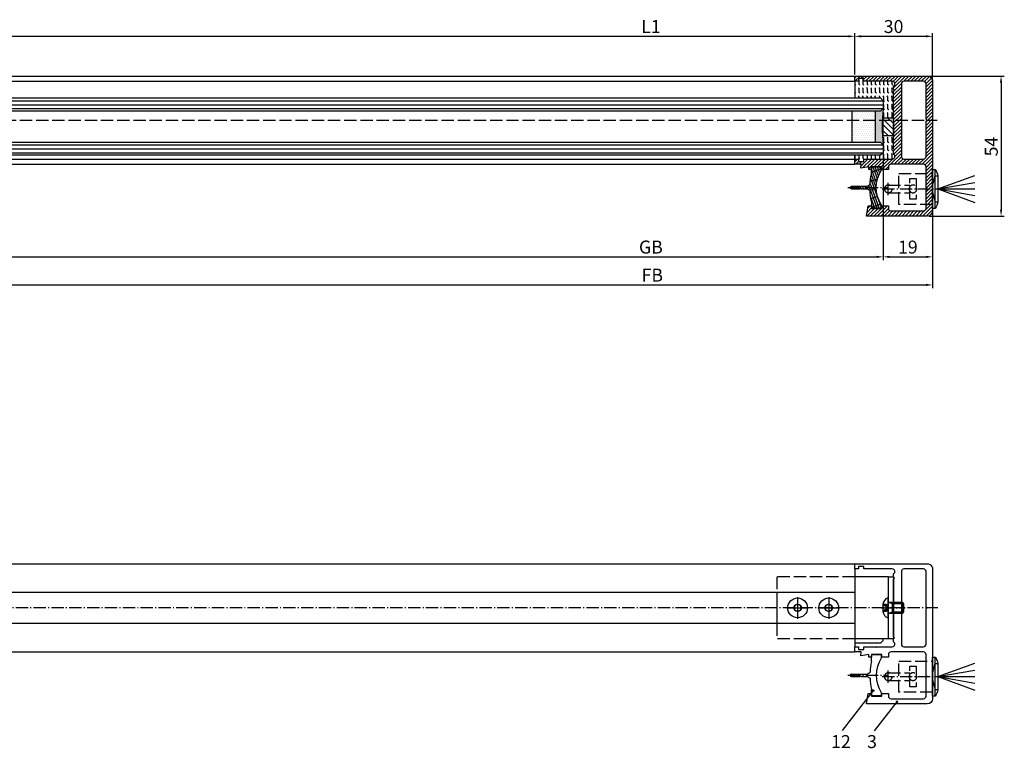
# Model space of a CAD drawing. Units: millimetres. Extents: x 214 to 2252, y -205 to 4243.
# Drawn here: x 1250 to 1629, y -205 to 76 of the extents above; entities that cross this region are included whole.
import ezdxf

# ---------------------------------------------------------------- set-up
doc = ezdxf.new("R2010")
doc.units = ezdxf.units.MM
doc.linetypes.add('AM_DIN_F_W050', pattern=[6.25, 4.75, -1.5])
doc.linetypes.add('AM_DIN_G_W050x2', pattern=[6.875, 4.75, -0.875, 0.375, -0.875])
for name, color, linetype in [('centerline-Mittellinie', 4, 'AM_DIN_G_W050x2'), ('dimension-Bemassung', 5, 'Continuous'), ('hatching-Schraffur', 1, 'Continuous'), ('helpline-Hilslinie', 1, 'Continuous'), ('hiddenline-hinterliegendelinie', 6, 'AM_DIN_F_W050'), ('outline-Körperkante', 7, 'Continuous')]:
    doc.layers.add(name, color=color, linetype=linetype)
doc.dimstyles.new('ISO-5.0', dxfattribs={"dimtxt": 5, "dimasz": 2.5, "dimexe": 1.25, "dimexo": 0.625, "dimtad": 1, "dimdec": 3, "dimtxsty": 'Standard', "dimcen": 2.5, "dimclrd": 256, "dimclre": 256, "dimadec": 0, "dimazin": 0, "dimtfac": 1, "dimtdec": 3, "dimtmove": 0, "dimatfit": 3, "dimfxl": 0, "dimlwd": -1, "dimlwe": -1, "dimarcsym": 0})

# ---------------------------------------------------------------- blocks, each defined once
blk = doc.blocks.new('*D28')
at = {"layer": 'Defpoints', "color": 0}
for p in [(920.4999997396652, 24.449998713637), (1582.499999739679, 24.449998713637), (1582.499999739679, -15.68442657448031)]:
    blk.add_point(p, dxfattribs=at)
at = {"layer": 'dimension-Bemassung'}
for p, q in [((920.4999997396652, 23.824998713637), (920.4999997396652, -16.93442657448031)), ((1582.499999739679, 23.824998713637), (1582.499999739679, -16.93442657448031)), ((922.9999997396652, -15.68442657448031), (1579.999999739679, -15.68442657448031))]:
    blk.add_line(p, q, dxfattribs=at)
for points in [[(922.9999997396652, -15.26775990781364), (922.9999997396652, -16.10109324114698), (920.4999997396652, -15.68442657448031)], [(1579.999999739679, -15.26775990781364), (1579.999999739679, -16.10109324114698), (1582.499999739679, -15.68442657448031)]]:
    blk.add_solid(points, dxfattribs=at)
at = {"layer": 'dimension-Bemassung', "color": 0, "insert": (1492.947204600756, -12.55942657448031), "char_height": 5, "attachment_point": 5}
blk.add_mtext('GB', dxfattribs=at)
blk = doc.blocks.new('*D29')
at = {"layer": 'Defpoints', "color": 0}
for p in [(1582.499999739679, 24.449998713637), (1601.499999739679, 2.999998713637069), (1601.499999739679, -15.68442657448031)]:
    blk.add_point(p, dxfattribs=at)
at = {"layer": 'dimension-Bemassung'}
for p, q in [((1582.499999739679, 23.824998713637), (1582.499999739679, -16.93442657448031)), ((1601.499999739679, 2.374998713637069), (1601.499999739679, -16.93442657448031)), ((1584.999999739679, -15.68442657448031), (1598.999999739679, -15.68442657448031))]:
    blk.add_line(p, q, dxfattribs=at)
for points in [[(1584.999999739679, -15.26775990781364), (1584.999999739679, -16.10109324114698), (1582.499999739679, -15.68442657448031)], [(1598.999999739679, -15.26775990781364), (1598.999999739679, -16.10109324114698), (1601.499999739679, -15.68442657448031)]]:
    blk.add_solid(points, dxfattribs=at)
at = {"layer": 'dimension-Bemassung', "color": 0, "insert": (1591.999999739679, -12.55942657448031), "char_height": 5, "attachment_point": 5}
blk.add_mtext('19', dxfattribs=at)
blk = doc.blocks.new('*D38')
at = {"layer": 'Defpoints', "color": 0}
for p in [(901.4999997396652, 8.624416369908431), (1601.499999739679, -7.823463222585814), (1601.499999739679, -26.5078885107032)]:
    blk.add_point(p, dxfattribs=at)
at = {"layer": 'dimension-Bemassung'}
for p, q in [((901.4999997396652, 7.999416369908431), (901.4999997396652, -27.7578885107032)), ((1601.499999739679, -8.448463222585813), (1601.499999739679, -27.7578885107032)), ((903.9999997396654, -26.5078885107032), (1598.999999739679, -26.5078885107032))]:
    blk.add_line(p, q, dxfattribs=at)
for points in [[(903.9999997396654, -26.09122184403653), (903.9999997396654, -26.92455517736986), (901.4999997396652, -26.5078885107032)], [(1598.999999739679, -26.09122184403653), (1598.999999739679, -26.92455517736986), (1601.499999739679, -26.5078885107032)]]:
    blk.add_solid(points, dxfattribs=at)
at = {"layer": 'dimension-Bemassung', "color": 0, "insert": (1493.491772448524, -23.3828885107032), "char_height": 5, "attachment_point": 5}
blk.add_mtext('FB', dxfattribs=at)
blk = doc.blocks.new('*D40')
at = {"layer": 'Defpoints', "color": 0}
for p in [(1571.499999739679, 69.3064022455037), (931.4999997396652, 61.07614232900596), (1571.499999739679, 53.99999871363712)]:
    blk.add_point(p, dxfattribs=at)
at = {"layer": 'dimension-Bemassung'}
for p, q in [((931.4999997396652, 61.70114232900596), (931.4999997396652, 70.5564022455037)), ((933.9999997396652, 69.3064022455037), (1568.999999739679, 69.3064022455037)), ((1571.499999739679, 54.62499871363712), (1571.499999739679, 70.5564022455037))]:
    blk.add_line(p, q, dxfattribs=at)
for points in [[(933.9999997396652, 69.72306891217038), (933.9999997396652, 68.88973557883703), (931.4999997396652, 69.3064022455037)], [(1568.999999739679, 69.72306891217038), (1568.999999739679, 68.88973557883703), (1571.499999739679, 69.3064022455037)]]:
    blk.add_solid(points, dxfattribs=at)
at = {"layer": 'dimension-Bemassung', "color": 0, "insert": (1492.947204600756, 72.4314022455037), "char_height": 5, "attachment_point": 5}
blk.add_mtext('L1', dxfattribs=at)
blk = doc.blocks.new('*D41')
at = {"layer": 'Defpoints', "color": 0}
for p in [(1601.499999739679, 69.3064022455037), (1571.499999739679, 53.99999871363712), (1601.499999739679, 51.8909809213971)]:
    blk.add_point(p, dxfattribs=at)
at = {"layer": 'dimension-Bemassung'}
for p, q in [((1571.499999739679, 54.62499871363712), (1571.499999739679, 70.5564022455037)), ((1573.999999739679, 69.3064022455037), (1598.999999739679, 69.3064022455037)), ((1601.499999739679, 52.5159809213971), (1601.499999739679, 70.5564022455037))]:
    blk.add_line(p, q, dxfattribs=at)
for points in [[(1573.999999739679, 69.72306891217038), (1573.999999739679, 68.88973557883703), (1571.499999739679, 69.3064022455037)], [(1598.999999739679, 69.72306891217038), (1598.999999739679, 68.88973557883703), (1601.499999739679, 69.3064022455037)]]:
    blk.add_solid(points, dxfattribs=at)
at = {"layer": 'dimension-Bemassung', "color": 0, "insert": (1586.499999739679, 72.4314022455037), "char_height": 5, "attachment_point": 5}
blk.add_mtext('30', dxfattribs=at)
blk = doc.blocks.new('*D43')
at = {"layer": 'Defpoints', "color": 0}
for p in [(1599.499999739679, 53.99999871363718), (1599.449439003853, -1.2863627625e-06), (1627.922511190081, -1.2863627706e-06)]:
    blk.add_point(p, dxfattribs=at)
at = {"layer": 'dimension-Bemassung'}
for p, q in [((1600.124999739679, 53.99999871363718), (1629.172511190081, 53.99999871363718)), ((1627.922511190081, 51.49999871363718), (1627.922511190081, 2.499998713637229)), ((1600.074439003853, -1.2863627627e-06), (1629.172511190081, -1.286362771e-06))]:
    blk.add_line(p, q, dxfattribs=at)
for points in [[(1627.505844523414, 51.49999871363718), (1628.339177856748, 51.49999871363718), (1627.922511190081, 53.99999871363718)], [(1627.505844523414, 2.499998713637229), (1628.339177856748, 2.499998713637229), (1627.922511190081, -1.2863627706e-06)]]:
    blk.add_solid(points, dxfattribs=at)
at = {"layer": 'dimension-Bemassung', "color": 0, "insert": (1624.797511190081, 26.82334349167286), "char_height": 5, "attachment_point": 5, "rotation": 90}
blk.add_mtext('54', dxfattribs=at)
blk = doc.blocks.new('Linsenschraube Draufsicht M4')
at = {"color": 7, "linetype": 'Continuous'}
for p, q in [((0, 4.179999999999999), (0, -4.179999999999999)), ((-4.179999999999999, 0), (4.179999999999999, 0)), ((0, 1.443375672974064), (-1.249999999999999, 0.721687836487032)), ((-1.249999999999999, 0.721687836487032), (-1.249999999999999, -0.721687836487032)), ((1.249999999999999, 0.7216878364870313), (-4e-16, 1.443375672974063)), ((1.249999999999999, -0.7216878364870328), (1.249999999999999, 0.7216878364870313)), ((-1.249999999999999, -0.721687836487032), (-4e-16, -1.443375672974064)), ((-4e-16, -1.443375672974064), (1.249999999999999, -0.7216878364870328))]:
    blk.add_line(p, q, dxfattribs=at)
for radius in [3.799999999999999, 1.443375672974064]:
    blk.add_circle((0, 0), radius, dxfattribs=at)
at = {"color": 7, "linetype": 'Continuous', "flags": 1}
for tag in ['Gr”แe', 'Bezeichnung', 'Norm']:
    blk.add_attdef(tag, (0, 0), '', height=1, dxfattribs=at)
blk = doc.blocks.new('Grundriss_Lichtschranke')
at = {"layer": 'centerline-Mittellinie'}
for p, q in [((-1877.207409688363, -3004.670077327331), (-1899.613949697953, -3004.670077327331)), ((-1879.561785431729, -3007.050089172965), (-1879.561785431729, -3002.290065481698))]:
    blk.add_line(p, q, dxfattribs=at)
at = {"layer": 'helpline-Hilslinie'}
for p, q in [((-1898.613949697953, -3004.670077327331), (-1912.972702561975, -2999.443918683642)), ((-1897.613949697953, -2999.670077327331), (-1898.613949697953, -2999.670077327331)), ((-1896.613949697953, -3003.425988202184), (-1897.613949697952, -2999.670077327332)), ((-1898.613949697953, -3004.670077327331), (-1912.972702561975, -3002.138241788079)), ((-1898.613949697953, -3004.670077327331), (-1912.972702561975, -3004.670077327331)), ((-1898.613949697953, -3004.670077327331), (-1912.972702561975, -3009.896235971019)), ((-1898.613949697953, -3004.670077327331), (-1912.972702561975, -3007.201912866583)), ((-1896.613949697953, -3005.914166452479), (-1897.613949697952, -3009.67007732733)), ((-1897.613949697953, -3009.670077327331), (-1898.613949697953, -3009.670077327331))]:
    blk.add_line(p, q, dxfattribs=at)
at = {"layer": 'hiddenline-hinterliegendelinie'}
for p, q in [((-1883.613949697953, -2998.670077327331), (-1896.613949697953, -2998.670077327331)), ((-1896.613949697953, -2998.670077327331), (-1896.613949697953, -3010.670077327331)), ((-1890.31145208579, -3000.670077327331), (-1890.31145208579, -3008.670077327331)), ((-1887.81145208579, -3000.670077327331), (-1890.31145208579, -3000.670077327331)), ((-1887.81145208579, -3008.670077327331), (-1887.81145208579, -3000.670077327331)), ((-1883.613949697953, -3010.670077327331), (-1883.613949697953, -2998.670077327331)), ((-1879.561785431729, -3003.170077327331), (-1887.81145208579, -3003.170077327331)), ((-1890.31145208579, -3008.670077327331), (-1887.81145208579, -3008.670077327331)), ((-1879.561785431729, -3006.170077327331), (-1887.81145208579, -3006.170077327331)), ((-1896.613949697953, -3010.670077327331), (-1883.613949697953, -3010.670077327331))]:
    blk.add_line(p, q, dxfattribs=at)
for centre in [(-1889.06145208579, -3004.670077327331), (-1879.561785431729, -3004.670077327331)]:
    blk.add_circle(centre, 1.5, dxfattribs=at)
at = {"layer": 'outline-Körperkante'}
for p, q in [((-1896.613949697953, -2997.170077327331), (-1897.613949697953, -2997.170077327331)), ((-1897.613949697953, -3012.170077327331), (-1897.613949697953, -2997.170077327331)), ((-1896.613949697953, -3012.170077327331), (-1896.613949697953, -2997.170077327331)), ((-1898.613949697953, -2999.670077327331), (-1898.613949697953, -3009.670077327331)), ((-1897.613949697953, -3012.170077327331), (-1896.613949697953, -3012.170077327331))]:
    blk.add_line(p, q, dxfattribs=at)
for centre, radius, start, end in [((-1894.58402419511, -2999.832047528468), 4.033179131221199, 138.698766186767, 177.6984148405219), ((-1894.58402419511, -3009.508107126194), 4.033179131221221, 182.3015851594781, 221.301233813233)]:
    blk.add_arc(centre, radius, start, end, dxfattribs=at)
blk = doc.blocks.new('Grundriss_Festflügel_nass_verglast')
at = {"color": 7, "linetype": 'Continuous'}
for p, q in [((-17.2199999999998, 3.799999999999954), (-17.2199999999998, -3.800000000000068)), ((-16.99999999999977, 3.799999999999954), (-17.2199999999998, 3.799999999999954)), ((-16.99999999999977, 2.199999999999931), (-16.99999999999977, 3.799999999999954)), ((-19.19999999999982, 1.434999999999945), (-19.19999999999982, -1.435000000000059)), ((-16.99999999999977, -2.200000000000045), (-16.99999999999977, 2.199999999999931)), ((-11.42939999999976, 1.999999999999943), (-11.99999999999977, 1.999999999999943)), ((-10.99999999999977, 1.570599999999956), (-11.99999999999977, 1.570599999999956)), ((-10.99999999999977, 1.570599999999956), (-11.42939999999976, 1.999999999999943)), ((-11.42939999999976, -2.000000000000056), (-11.42939999999976, 1.999999999999943)), ((-10.99999999999977, -1.570600000000069), (-10.99999999999977, 1.570599999999956)), ((-16.99999999999977, -3.800000000000068), (-16.99999999999977, -2.200000000000045)), ((-11.99999999999977, -1.570600000000069), (-10.99999999999977, -1.570600000000069)), ((-11.99999999999977, -2.000000000000056), (-11.42939999999976, -2.000000000000056)), ((-11.42939999999976, -2.000000000000056), (-10.99999999999977, -1.570600000000069)), ((-16.99999999999977, -3.800000000000068), (-17.2199999999998, -3.800000000000068))]:
    blk.add_line(p, q, dxfattribs=at)
for centre, radius, start, end in [((-16.16709167196609, 0.9071581439717704), 3.078498002473146, 110.0000000000037, 170.1272337060601), ((-16.79999999999973, 2.199999999999931), 0.2000000000000002, 180, 270), ((-16.16709167196609, -0.907158143971884), 3.078498002473144, 189.8727662939399, 249.9999999999963), ((-16.79999999999973, -2.200000000000045), 0.2000000000000004, 90, 180)]:
    blk.add_arc(centre, radius, start, end, dxfattribs=at)
at = {"layer": 'centerline-Mittellinie'}
for p, q in [((1.990957121674, 0), (-701.7351422757928, 0)), ((-19.60999999999967, -5.68e-14), (-10.58999999999969, -5.68e-14)), ((-32.59832404104782, -26), (-17.45028371683247, -26))]:
    blk.add_line(p, q, dxfattribs=at)
at = {"layer": 'hiddenline-hinterliegendelinie'}
for p, q in [((-30.00203696671429, 11.99999999999994), (-59.99999999999977, 11.99999999999994)), ((-59.99999999999977, 11.99999999999994), (-59.99999999999977, 5.949999999999818)), ((-19.19999999999982, 1.434999999999945), (-17.89999999999986, 1.434999999999945)), ((-17.89999999999986, 0.7174999999999443), (-19.19999999999982, 0.7174999999999443)), ((-17.89999999999986, 1.434999999999945), (-17.07150236371262, -5.68e-14)), ((-19.19999999999982, -0.717500000000058), (-17.89999999999986, -0.717500000000058)), ((-17.89999999999986, -1.435000000000059), (-19.19999999999982, -1.435000000000059)), ((-17.07150236371262, -5.68e-14), (-17.89999999999986, -1.435000000000059)), ((-59.99999999999977, -6), (-59.99999999999977, -12.00000000000005)), ((-30.00203696671429, -12.00000000000005), (-59.99999999999977, -12.00000000000005))]:
    blk.add_line(p, q, dxfattribs=at)
at = {"layer": 'hiddenline-hinterliegendelinie', "linetype": 'Continuous'}
for p, q in [((-11.99999999999977, 1.999999999999943), (-16.79999999999973, 1.999999999999943)), ((-15.59999999999968, 1.570599999999956), (-16.79999999999973, 1.999999999999943)), ((-15.59999999999968, 1.999999999999943), (-15.59999999999968, -2.000000000000056)), ((-11.99999999999977, 1.570599999999956), (-15.59999999999968, 1.570599999999956)), ((-16.79999999999973, -2.000000000000056), (-15.59999999999968, -1.570600000000069)), ((-16.79999999999973, -2.000000000000056), (-11.99999999999977, -2.000000000000056)), ((-15.59999999999968, -1.570600000000069), (-11.99999999999977, -1.570600000000069))]:
    blk.add_line(p, q, dxfattribs=at)
at = {"layer": 'hiddenline-hinterliegendelinie'}
for centre, radius, start, end in [((-18.85751201923062, 1.07624999999993), 1.02251201923077, 339.4605870653283, 20.53941293467171), ((-21.82754807692277, -5.68e-14), 3.992548076923073, 349.6471433014827, 10.35285669851728), ((-18.85751201923062, -1.076250000000044), 1.022512019230771, 339.4605870653283, 20.53941293467171)]:
    blk.add_arc(centre, radius, start, end, dxfattribs=at)
at = {"layer": 'outline-Körperkante'}
for p, q in [((-670.0000000000136, 16.99999999999994), (-30, 16.99999999999994)), ((-26.90000000000009, 15.99999999999994), (-28.40000000000009, 15.99999999999994)), ((-29.99999999999977, 14.99999999999994), (-30.00203696671429, -15)), ((-16.99999999999977, 11.99999999999994), (-30.00203696671429, 11.99999999999994)), ((-670.0000000000136, 5.999999999999943), (-30.00203696671429, 5.999999999999943)), ((-59.99999999999977, 5.949999999999818), (-59.99999999999977, -6)), ((-30.00203696671429, -6), (-670.0000000000136, -6)), ((-16.99999999999977, -12.00000000000005), (-30.00203696671429, -12.00000000000005)), ((-20, -13.55000000000018), (-30.00203696671429, -13.55000000000018)), ((-21.53964482616516, -15.24699147653081), (-21.78663630269602, -15)), ((-21.53964482616516, -15.24699147653081), (-21.29265334963452, -15)), ((-19, -12.55000000000018), (-20, -13.55000000000018)), ((-19, -12.55000000000018), (-18.99999999999977, -12.00000000000005)), ((-670.0000000000136, -17), (-30, -17)), ((-23.49999999999977, -20.67834612173999), (-23.49999999999977, -18.29999999999995)), ((-19.89999999999964, -18.09999999999999), (-23.29999999999973, -18.09999999999999)), ((-19.69999999999982, -19.30764858026509), (-19.69999999999959, -18.29999999999998)), ((-31.19999999999959, -25.5), (-27.89999999999964, -25.5)), ((-31.19999999999959, -26.5), (-27.89999999999964, -26.5)), ((-27.69999999999959, -25.84999999999999), (-27.89999999999964, -25.5)), ((-27.69999999999959, -26.15000000000001), (-27.89999999999964, -26.5)), ((-27.69999999999959, -25.84999999999999), (-27.49999999999977, -25.5)), ((-27.69999999999959, -26.15000000000001), (-27.49999999999977, -26.5)), ((-27.49999999999977, -25.5), (-25.19999999999959, -25.5)), ((-27.49999999999977, -26.5), (-25.19999999999959, -26.5)), ((-25.19999999999959, -25.5), (-24.07433937918381, -24.83784669363771)), ((-25.19999999999959, -26.5), (-24.07433937918381, -27.16215330636229)), ((-23.49999999999977, -31.32165387825998), (-23.49999999999977, -33.70000000000004)), ((-23.5, -33.79999999999995), (-23.5, -31.4466614716813)), ((-19.89999999999964, -33.90000000000001), (-23.29999999999973, -33.90000000000001)), ((-19.89999999999964, -33.90000000000001), (-23.29999999999973, -33.90000000000001)), ((-19.69999999999959, -33.70000000000004), (-19.69999999999959, -32.69235141973491))]:
    blk.add_line(p, q, dxfattribs=at)
for points in [[(-19.49999999999977, -34), (-19.49999999999977, -33), (-16.99999999999977, -33), (-16.99999999999977, -34, 0.4142135623730951), (-15.99999999999977, -35), (-3.5, -35, 0.4142135623730951), (-2.5, -34), (-2.5, -26.90000000000003), (-2.099999999999909, -26.5), (-2.5, -26.09999999999997), (-2.5, -18, 0.4142135623730951), (-3.5, -17), (-15.99999999999977, -17.00000000000005, 0.4142135623730951), (-16.99999999999977, -18.00000000000006), (-16.99999999999977, -19), (-19.49999999999977, -19), (-19.49999999999977, -18), (-23.49999999999977, -18), (-23.49999999999977, -19), (-24.49999999999977, -19), (-24.49999999999977, -18), (-27.58054900284151, -18.54318390459553), (-27.49999999999977, -17), (-29.99999999999977, -17), (-29.99999999999977, -15), (-28.49999999999977, -15), (-28.49999999999977, -16), (-26.49999999999977, -16), (-26.49999999999977, -15), (-15.49999999999977, -15, 0.7673269879789565), (-14.99999999999977, -13.13397459621558), (-14.99999999999977, -11.89999999999997), (-14.59999999999991, -11.5), (-14.99999999999977, -11.10000000000002), (-14.99999999999977, 11.09999999999996), (-14.59999999999991, 11.49999999999994), (-14.99999999999977, 11.89999999999992), (-14.99999999999977, 13.13397459621552, 0.7673269879789563), (-15.49999999999977, 14.99999999999994), (-26.49999999999977, 14.99999999999994), (-26.49999999999977, 15.99999999999994), (-28.49999999999977, 15.99999999999994), (-28.49999999999977, 14.99999999999994), (-29.99999999999977, 14.99999999999994), (-29.99999999999977, 16.99999999999994), (-1.999999999999772, 17, -0.4142135623730992), (0, 15.00000000000005), (2.274e-13, -35, -0.4142135623730951), (-1.999999999999772, -37), (-25.49999999999978, -37), (-24.79469207716602, -33), (-23.49999999999977, -33), (-23.49999999999977, -34)], [(-2.499999999999772, 0.3999999999999773), (-2.499999999999772, 13.99999999999994, 0.4142135623730956), (-3.499999999999772, 14.99999999999994), (-10.99999999999977, 14.99999999999994, 0.4142135623730951), (-11.99999999999977, 13.99999999999994), (-11.99999999999977, -14, 0.4142135623730951), (-10.99999999999977, -15), (-3.5, -15, 0.4142135623730951), (-2.5, -14), (-2.499999999999772, -0.3999999999999773), (-2.099999999999909, 0)]]:
    blk.add_lwpolyline(points, format="xyb", close=True, dxfattribs=at)
blk.add_lwpolyline([(-16.99999999999977, 11.99999999999994), (-14.99999999999977, 11.99999999999994), (-14.99999999999977, -12.00000000000005), (-16.99999999999977, -12.00000000000005)], close=True, dxfattribs=at)
for centre, radius, start, end in [((-23.29999999999973, -18.29999999999995), 0.1999999999999602, 89.99999999998697, 180), ((-19.89999999999964, -18.29999999999998), 0.1999999999999886, 0, 90.00000000001303), ((-0.3085430535213618, -26.00000000000023), 23.79419415110252, 167.0762905286428, 177.200452276563), ((-9.704778181900792, -25.99999999999989), 11.99522405732553, 146.7863293304097, 213.2136706695902), ((-19.90773291984601, -19.30637788268234), 0.2077368062240375, 323.665436426793, 359.6495273809401), ((-31.19999999999959, -26), 0.5000000000000142, 90, 270), ((-0.3085430535229534, -26), 23.79419415110086, 182.7995477234337, 192.9237094713571), ((-23.29999999999973, -33.70000000000004), 0.1999999999999602, 180, 270.000000000013), ((-19.89999999999964, -33.70000000000002), 0.1999999999999886, 269.999999999987, 0), ((-19.90773291984578, -32.69362211731766), 0.2077368062240375, 0.350472619063164, 36.33456357320831)]:
    blk.add_arc(centre, radius, start, end, dxfattribs=at)
for p in [(-51.99999999999977, -5.68e-14), (-39.99999999999977, -5.68e-14)]:
    blk.add_blockref('Linsenschraube Draufsicht M4', p, dxfattribs=at)
at = {"layer": 'outline-Körperkante', "xscale": -1}
blk.add_blockref('Grundriss_Lichtschranke', (-1896.613949697953, 2978.170077327331), dxfattribs=at)
blk = doc.blocks.new('Grundriss_E-profil')
at = {"layer": 'hatching-Schraffur'}
h = blk.add_hatch(dxfattribs=at)
h.set_pattern_fill('LINE', color=256, scale=0.3, angle=-45.00000000000001, style=0)
h.set_pattern_definition([(225, (462.2984063669109, 260.1302474895663), (-0.6735192090801866, 0.6735192090801863), [])])
edge = h.paths.add_edge_path()
edge.add_line((49.38659659358425, -18.54318390459553), (49.46714559642592, -17))
edge.add_line((49.46714559642592, -17), (46.96714559642592, -17))
edge.add_line((46.96714559642592, -17), (46.96714559642592, -15))
edge.add_line((46.96714559642592, -15), (48.46714559642592, -15))
edge.add_line((48.46714559642592, -15), (48.46714559642592, -16))
edge.add_line((48.46714559642592, -16), (50.46714559642592, -16))
edge.add_line((50.46714559642592, -16), (50.46714559642592, -15))
edge.add_line((50.46714559642592, -15), (61.46714559642592, -15))
edge.add_arc((61.46714559642592, -14), 1, 630, 779.9999999999994)
edge.add_line((61.96714559642592, -13.13397459621558), (61.96714559642592, -11.89999999999997))
edge.add_line((61.96714559642592, -11.89999999999997), (62.3671455964259, -11.5))
edge.add_line((62.3671455964259, -11.5), (61.96714559642592, -11.10000000000002))
edge.add_line((61.96714559642592, -11.10000000000002), (61.96714559642592, 11.10000000000002))
edge.add_line((61.96714559642592, 11.09999999999996), (62.3671455964259, 11.49999999999994))
edge.add_line((62.3671455964259, 11.49999999999994), (61.96714559642592, 11.89999999999992))
edge.add_line((61.96714559642592, 11.89999999999992), (61.96714559642592, 13.13397459621552))
edge.add_arc((61.46714559642592, 13.99999999999994), 1.000000000000008, 299.9999999999997, 450)
edge.add_line((61.46714559642592, 14.99999999999994), (50.46714559642592, 14.99999999999994))
edge.add_line((50.46714559642592, 14.99999999999994), (50.46714559642592, 15.99999999999994))
edge.add_line((50.46714559642592, 15.99999999999994), (48.46714559642592, 15.99999999999994))
edge.add_line((48.46714559642592, 15.99999999999994), (48.46714559642592, 14.99999999999994))
edge.add_line((48.46714559642592, 14.99999999999994), (46.96714559642592, 14.99999999999994))
edge.add_line((46.96714559642592, 14.99999999999994), (46.96714559642592, 16.99999999999994))
edge.add_line((46.96714559642592, 16.99999999999994), (74.96714559642592, 17))
edge.add_arc((74.96714559642592, 15), 2, 360, 450, ccw=False)
edge.add_line((76.96714559642592, 15.00000000000005), (76.96714559642592, -34.99999999999995))
edge.add_arc((74.96714559642592, -35), 2, 270, 360, ccw=False)
edge.add_line((74.96714559642592, -37), (51.46714559642592, -37))
edge.add_line((51.46714559642592, -37), (52.17245351925979, -33))
edge.add_line((52.17245351925979, -33), (53.46714559642592, -33))
edge.add_line((53.46714559642592, -33), (53.46714559642592, -34))
edge.add_line((53.46714559642592, -34), (57.46714559642592, -34))
edge.add_line((57.46714559642592, -34), (57.46714559642592, -33))
edge.add_line((57.46714559642592, -33), (59.96714559642592, -33))
edge.add_line((59.96714559642592, -33), (59.96714559642592, -34))
edge.add_arc((60.96714559642592, -34), 1, 540, 630)
edge.add_line((60.96714559642592, -35), (73.46714559642587, -35))
edge.add_arc((73.46714559642587, -34), 1, 630, 720)
edge.add_line((74.46714559642587, -34), (74.46714559642587, -26.90000000000003))
edge.add_line((74.46714559642587, -26.90000000000003), (74.8671455964259, -26.5))
edge.add_line((74.8671455964259, -26.5), (74.46714559642587, -26.09999999999997))
edge.add_line((74.46714559642587, -26.09999999999997), (74.46714559642587, -18))
edge.add_arc((73.46714559642587, -18), 1, 360, 450)
edge.add_line((73.46714559642587, -17), (60.96714559642598, -17.00000000000005))
edge.add_arc((60.96714559642598, -18.00000000000006), 1, 450, 540)
edge.add_line((59.96714559642597, -18.00000000000006), (59.96714559642597, -19))
edge.add_line((59.96714559642597, -19), (57.46714559642592, -19))
edge.add_line((57.46714559642592, -19), (57.46714559642592, -18))
edge.add_line((57.46714559642592, -18), (53.46714559642592, -18))
edge.add_line((53.46714559642592, -18), (53.46714559642592, -19))
edge.add_line((53.46714559642592, -19), (52.46714559642592, -19))
edge.add_line((52.46714559642592, -19), (52.46714559642592, -18))
edge.add_line((52.46714559642592, -18), (49.38659659358425, -18.54318390459553))
edge = h.paths.add_edge_path(flags=16)
edge.add_line((74.46714559642592, 0.3999999999999773), (74.46714559642598, 14))
edge.add_arc((73.46714559642598, 13.99999999999994), 1, 360, 450)
edge.add_line((73.46714559642598, 14.99999999999994), (65.96714559642592, 14.99999999999994))
edge.add_arc((65.96714559642592, 13.99999999999994), 1, 450, 540)
edge.add_line((64.96714559642592, 13.99999999999994), (64.96714559642592, -14.00000000000005))
edge.add_arc((65.96714559642592, -14), 1, 540, 630)
edge.add_line((65.96714559642592, -15), (73.46714559642587, -15))
edge.add_arc((73.46714559642587, -14), 1, 630, 720)
edge.add_line((74.46714559642587, -14), (74.46714559642592, -0.3999999999999773))
edge.add_line((74.46714559642592, -0.3999999999999773), (74.8671455964259, 0))
edge.add_line((74.8671455964259, 0), (74.46714559642592, 0.3999999999999773))
at = {"layer": 'outline-Körperkante'}
for q in [(55.18050929372972, -15), (55.67449224679134, -15)]:
    blk.add_line((55.42750077026053, -15.24699147653081), q, dxfattribs=at)
for points in [[(57.46714559642592, -34), (57.46714559642592, -33), (59.96714559642592, -33), (59.96714559642592, -34, 0.4142135623730951), (60.96714559642592, -35), (73.46714559642587, -35, 0.4142135623730951), (74.46714559642587, -34), (74.46714559642587, -26.90000000000003), (74.8671455964259, -26.5), (74.46714559642587, -26.09999999999997), (74.46714559642587, -18, 0.4142135623730951), (73.46714559642587, -17), (60.96714559642598, -17.00000000000005, 0.4142135623730951), (59.96714559642597, -18.00000000000006), (59.96714559642597, -19), (57.46714559642592, -19), (57.46714559642592, -18), (53.46714559642592, -18), (53.46714559642592, -19), (52.46714559642592, -19), (52.46714559642592, -18), (49.38659659358425, -18.54318390459553), (49.46714559642592, -17), (46.96714559642592, -17), (46.96714559642592, -15), (48.46714559642592, -15), (48.46714559642592, -16), (50.46714559642592, -16), (50.46714559642592, -15), (61.46714559642592, -15, 0.7673269879789565), (61.96714559642592, -13.13397459621558), (61.96714559642592, -11.89999999999997), (62.3671455964259, -11.5), (61.96714559642592, -11.10000000000002), (61.96714559642592, 11.09999999999996), (62.3671455964259, 11.49999999999994), (61.96714559642592, 11.89999999999992), (61.96714559642592, 13.13397459621552, 0.7673269879789563), (61.46714559642592, 14.99999999999994), (50.46714559642592, 14.99999999999994), (50.46714559642592, 15.99999999999994), (48.46714559642592, 15.99999999999994), (48.46714559642592, 14.99999999999994), (46.96714559642592, 14.99999999999994), (46.96714559642592, 16.99999999999994), (74.96714559642592, 17, -0.4142135623730992), (76.9671455964259, 15.00000000000005), (76.96714559642592, -35, -0.4142135623730951), (74.96714559642592, -37), (51.46714559642592, -37), (52.17245351925979, -33), (53.46714559642592, -33), (53.46714559642592, -34)], [(74.46714559642592, 0.3999999999999773), (74.46714559642598, 13.99999999999994, 0.4142135623730956), (73.46714559642598, 14.99999999999994), (65.96714559642592, 14.99999999999994, 0.4142135623730951), (64.96714559642592, 13.99999999999994), (64.96714559642592, -14, 0.4142135623730951), (65.96714559642592, -15), (73.46714559642587, -15, 0.4142135623730951), (74.46714559642587, -14), (74.46714559642592, -0.3999999999999773), (74.8671455964259, 0)]]:
    blk.add_lwpolyline(points, format="xyb", close=True, dxfattribs=at)
blk = doc.blocks.new('Grundriss_Abdeckgummi')
at = {"layer": 'hatching-Schraffur'}
h = blk.add_hatch(dxfattribs=at)
h.set_pattern_fill('GRATE', color=256, angle=70, style=0)
h.set_pattern_definition([(70, (0, 0), (-0.7458810177488147, 0.2714784887647496), []), (160, (0, 0), (-1.085913955058998, -2.983524070995258), [])])
edge = h.paths.add_edge_path()
edge.add_arc((192.0486058759816, 131.1482105834435), 0.2077368062240375, 180.3504726190606, 216.3345635732081)
edge.add_arc((181.8456511380364, 124.454588466126), 11.99522405732553, -33.21367066959539, 33.21367066959431, ccw=False)
edge.add_arc((192.0486058759814, 117.7609663488082), 0.2077368062240375, 143.6654364267907, 179.6495273809382)
edge.add_line((191.8408729561352, 117.7622370463909), (191.8408729561352, 116.7545884661258))
edge.add_arc((192.0408729561352, 116.7545884661258), 0.1999999999999886, 180, 270.0000000000081)
edge.add_line((192.0408729561352, 116.5545884661258), (195.4408729561353, 116.5545884661258))
edge.add_arc((195.4408729561353, 116.7545884661258), 0.1999999999999602, 269.9999999999919, 360)
edge.add_line((195.6408729561353, 116.7545884661258), (195.6408729561353, 119.1329345878659))
edge.add_arc((172.4494160096585, 124.4545884661258), 23.79419415110086, 347.0762905286416, 357.2004522765648)
edge.add_line((196.2152123353194, 123.2924351597636), (197.3408729561352, 123.9545884661259))
edge.add_line((197.3408729561352, 123.9545884661259), (199.6408729561352, 123.9545884661259))
edge.add_line((199.6408729561352, 123.9545884661259), (199.8408729561352, 124.3045884661258))
edge.add_line((199.8408729561352, 124.3045884661258), (200.0408729561352, 123.9545884661259))
edge.add_line((200.0408729561352, 123.9545884661259), (203.3408729561353, 123.9545884661259))
edge.add_arc((203.3408729561352, 124.4545884661259), 0.5000000000000142, 270.0000000000033, 449.9999999999968)
edge.add_line((203.3408729561353, 124.9545884661259), (200.0408729561352, 124.9545884661259))
edge.add_line((200.0408729561352, 124.9545884661259), (199.8408729561352, 124.6045884661258))
edge.add_line((199.8408729561352, 124.6045884661258), (199.6408729561352, 124.9545884661259))
edge.add_line((199.6408729561352, 124.9545884661259), (197.3408729561352, 124.9545884661259))
edge.add_line((197.3408729561352, 124.9545884661259), (196.2152123353194, 125.6167417724881))
edge.add_arc((172.4494160096569, 124.4545884661256), 23.79419415110252, 2.799547723435633, 12.9237094713581)
edge.add_line((195.6408729561353, 129.7762423443858), (195.6408729561353, 132.1545884661259))
edge.add_arc((195.4408729561353, 132.1545884661259), 0.1999999999999602, 0, 90.00000000000813)
edge.add_line((195.4408729561353, 132.3545884661259), (192.0408729561352, 132.3545884661259))
edge.add_arc((192.0408729561352, 132.1545884661259), 0.1999999999999886, 89.99999999999186, 180)
edge.add_line((191.8408729561352, 132.1545884661259), (191.8408729561354, 131.1469398858607))
edge = h.paths.add_edge_path(flags=16)
edge.add_line((192.0408729561352, 116.5545884661258), (195.4408729561353, 116.5545884661258))
at = {"layer": 'centerline-Mittellinie'}
blk.add_line((204.7391969971833, 124.4545884661258), (189.5911566729681, 124.4545884661259), dxfattribs=at)
at = {"layer": 'outline-Körperkante'}
for p, q in [((191.8408729561354, 131.1469398858607), (191.8408729561352, 132.1545884661259)), ((192.0408729561352, 132.3545884661259), (195.4408729561353, 132.3545884661259)), ((195.6408729561353, 129.7762423443858), (195.6408729561353, 132.1545884661259)), ((197.3408729561352, 124.9545884661259), (196.2152123353194, 125.6167417724881)), ((197.3408729561352, 123.9545884661259), (196.2152123353194, 123.2924351597636)), ((199.6408729561352, 124.9545884661259), (197.3408729561352, 124.9545884661259)), ((199.6408729561352, 123.9545884661259), (197.3408729561352, 123.9545884661259)), ((199.8408729561352, 124.6045884661258), (199.6408729561352, 124.9545884661259)), ((199.8408729561352, 124.3045884661258), (199.6408729561352, 123.9545884661259)), ((199.8408729561352, 124.6045884661258), (200.0408729561352, 124.9545884661259)), ((199.8408729561352, 124.3045884661258), (200.0408729561352, 123.9545884661259)), ((203.3408729561353, 124.9545884661259), (200.0408729561352, 124.9545884661259)), ((203.3408729561353, 123.9545884661259), (200.0408729561352, 123.9545884661259)), ((191.8408729561352, 116.7545884661258), (191.8408729561352, 117.7622370463909)), ((195.6408729561353, 119.1329345878659), (195.6408729561353, 116.7545884661258)), ((192.0408729561352, 116.5545884661258), (195.4408729561353, 116.5545884661258)), ((192.0408729561352, 116.5545884661258), (195.4408729561353, 116.5545884661258))]:
    blk.add_line(p, q, dxfattribs=at)
for centre, radius, start, end in [((192.0408729561352, 132.1545884661259), 0.1999999999999886, 89.99999999999186, 180), ((192.0486058759816, 131.1482105834435), 0.2077368062240375, 180.3504726190606, 216.3345635732081), ((181.8456511380364, 124.454588466126), 11.99522405732553, 326.7863293304047, 33.21367066959418), ((195.4408729561353, 132.1545884661259), 0.1999999999999602, 0, 90.00000000000813), ((172.4494160096569, 124.4545884661256), 23.79419415110252, 2.799547723435633, 12.9237094713581), ((172.4494160096585, 124.4545884661258), 23.79419415110086, 347.0762905286416, 357.2004522765648), ((203.3408729561352, 124.4545884661259), 0.5000000000000142, 270.0000000000033, 89.99999999999675), ((192.0486058759814, 117.7609663488082), 0.2077368062240375, 143.6654364267907, 179.6495273809382), ((192.0408729561352, 116.7545884661258), 0.1999999999999886, 180, 270.0000000000081), ((195.4408729561353, 116.7545884661258), 0.1999999999999602, 269.9999999999919, 0)]:
    blk.add_arc(centre, radius, start, end, dxfattribs=at)
blk = doc.blocks.new('Glasverbundsteg 12mm')
at = {"layer": 'hatching-Schraffur'}
blk.add_hatch(color=256, dxfattribs=at).paths.add_polyline_path([(3, 6), (1, 6), (1.137e-13, 6.999999999999886, -0.0540994581790084), (1.137e-13, -6.999999999999772), (1.00000000000017, -5.999999999999886), (3, -5.999999999999886)])
h = blk.add_hatch(dxfattribs=at)
h.set_pattern_fill('DOTS', color=256, scale=0.5, style=0)
h.set_pattern_definition([(0, (-338.47368294135, -624.0330547285786), (0.396875, 0.79375), [0, -0.79375])])
h.paths.add_polyline_path([(12, 6), (3, 6), (3, -5.999999999999886), (12, -5.999999999999886)])
at = {"layer": 'outline-Körperkante'}
for p, q in [((3, 6), (3, -5.999999999999886)), ((12, 6), (12, -5.999999999999886))]:
    blk.add_line(p, q, dxfattribs=at)
blk.add_arc((-64.50630907687292, -2.274e-13), 64.88500528412607, 353.8066961232445, 6.193303876755504, dxfattribs=at)
blk = doc.blocks.new('Grundriss_Festflügel_nass_verglast_Schnitt')
at = {"layer": 'hatching-Schraffur'}
h = blk.add_hatch(dxfattribs=at)
h.set_pattern_fill('FLEX', color=256, scale=0.25, angle=90, style=0)
h.set_pattern_definition([(90, (0, 0), (-1.587499999999999, 1e-16), [1.587499999999999, -1.587499999999999]), (135, (1e-16, 1.587499999999999), (-1.587500685704576, 2e-16), [0.396875, -1.451314999999999, 0.396875, -2.245065])])
h.paths.add_polyline_path([(-14.99999999999986, 11.10000000000002), (-14.59999999999988, 11.5), (-14.99999999999986, 11.89999999999997), (-14.99999999999986, 13.13397459621558, 0.7673269879789587), (-15.49999999999986, 15), (-26.49999999999986, 15), (-26.49999999999986, 16), (-28.49999999999986, 16), (-28.49999999999986, 15), (-30, 15), (-30, 8.54274398977256), (-20.02593408056964, 8.54274398977256), (-19, 7.449999999999874), (-19, 0.9499999999998732), (-14.99999999999986, 0.9499999999998728)])
h.paths.add_polyline_path([(-14.99999999999986, -11.89999999999992), (-14.59999999999988, -11.49999999999995), (-14.99999999999986, -11.09999999999996), (-14.99999999999986, -6.050000000000125), (-19, -6.050000000000125), (-19, -12.55000000000012), (-20, -13.55000000000012), (-29.99999999999978, -13.55000000000012), (-29.99999999999977, -14.99999999999994), (-28.49999999999986, -14.99999999999994), (-28.49999999999986, -15.99999999999994), (-26.49999999999986, -15.99999999999994), (-26.49999999999986, -14.99999999999994), (-15.49999999999986, -14.99999999999994, 0.7673269879789605), (-14.99999999999986, -13.13397459621552)])
h = blk.add_hatch(dxfattribs=at)
h.set_pattern_fill('ANSI31', color=256, scale=0.5, angle=90, style=0)
h.set_pattern_definition([(135, (-25.48986610831708, -9.212928037904875), (-1.122532015133644, -1.122532015133643), [])])
h.paths.add_polyline_path([(-15, 0.9499999999998728), (-19, 0.9499999999998732), (-19, -6.050000000000125), (-15, -6.050000000000125)])
at = {"layer": 'centerline-Mittellinie', "linetype": 'AM_DIN_F_W050'}
blk.add_line((-701.7734849711177, 0), (1.837245137512582, 0), dxfattribs=at)
at = {"layer": 'hatching-Schraffur'}
for p, q in [((-681.0000000000136, 7.449999999999874), (-19, 7.449999999999874)), ((-681.0000000000136, 5.949999999999874), (-19, 5.949999999999846)), ((-681.0000000000136, 4.450000000034805), (-18.99999999999181, 4.450000000040063)), ((-681.0000000000136, -9.550000000000123), (-19, -9.549999999967774)), ((-681.0000000000136, -11.05000000000012), (-19, -11.05000000000012)), ((-681.0000000000136, -12.55000000000012), (-19, -12.55000000000012))]:
    blk.add_line(p, q, dxfattribs=at)
at = {"layer": 'outline-Körperkante'}
for p, q in [((-670.0000000000136, 17), (-30, 17)), ((-670.0000000000136, 15.00000000000005), (-30, 14.99999999999824)), ((-30, 14.99999999999824), (-30, 8.54274398977256)), ((-679.9191143655762, 8.54274398977256), (-20.02593408056964, 8.54274398977256)), ((-20.02593408056964, 8.54274398977256), (-19, 7.449999999999874)), ((-19, 4.450000000032048), (-20, 3.450000000032048)), ((-19, 7.449999999999874), (-19, 4.449999999999874)), ((-20, 3.450000000032048), (-680.0000000000136, 3.449999999999874)), ((-680.0000000000136, -8.550000000000125), (-20, -8.549999999967952)), ((-20, -8.549999999967952), (-19, -9.549999999967952)), ((-19, -9.550000000000123), (-19, -12.55000000000012)), ((-20, -13.55000000000012), (-680.0000000000136, -13.55000000000012)), ((-670.0000000000136, -14.99999999999994), (-30, -15.00000000000085)), ((-29.99999999999977, -14.99999999999994), (-29.99999999999977, -13.55000000000012)), ((-19, -12.55000000000012), (-20, -13.55000000000012)), ((-670.0000000000136, -16.99999999999994), (-30, -16.99999999999994))]:
    blk.add_line(p, q, dxfattribs=at)
blk.add_lwpolyline([(-19, 0.9499999999998732), (-15, 0.9499999999998732), (-15, -6.050000000000125), (-19, -6.050000000000125), (-19, 0.9499999999998748)], dxfattribs=at)
at = {"layer": 'hatching-Schraffur', "rotation": 180}
blk.add_blockref('Glasverbundsteg 12mm', (-18.99999999999636, -2.550000000001034), dxfattribs=at)
at = {"layer": 'outline-Körperkante'}
blk.add_blockref('Grundriss_E-profil', (-76.96714559642578, 5.68e-14), dxfattribs=at)
at = {"layer": 'outline-Körperkante', "xscale": -1}
for name, p in [('Grundriss_Abdeckgummi', (172.1408729561358, -150.4545884661258)), ('Grundriss_Lichtschranke', (-1896.613949697953, 2978.170077327331))]:
    blk.add_blockref(name, p, dxfattribs=at)

msp = doc.modelspace()

# ---------------------------------------------------------------- linework, layer by layer
at = {"layer": 'dimension-Bemassung'}
for p, q in [((1566.755372742609, -198.2223487267794), (1578.700963070168, -182.8002271213117)), ((1578.451030776131, -182.8060450588103), (1578.706781007667, -182.5502948272734)), ((1578.461922523279, -182.7951533116616), (1578.451447096253, -182.7846778846359)), ((1578.484019610191, -182.8614445723977), (1578.452765123422, -182.8301900856283)), ((1578.454487996596, -182.7583936645211), (1578.659129613378, -182.5537520477385)), ((1578.455201812369, -182.8460681963956), (1578.746804145252, -182.5544658635123)), ((1578.464394827817, -182.8810693547717), (1578.781805303628, -182.5636588789603)), ((1578.506116697103, -182.7509591378373), (1578.467078459172, -182.7119208999061)), ((1578.506116697103, -182.9277358331341), (1578.46717836684, -182.8887975028707)), ((1578.528213784015, -182.8172503985736), (1578.472971066735, -182.7620076812934)), ((1578.474624382247, -182.6940631050457), (1578.594799053903, -182.5738884333897)), ((1578.477446854746, -182.9122115016665), (1578.812947450523, -182.5767109058897)), ((1578.484019610191, -182.6846678771011), (1578.480918341407, -182.6815666083168)), ((1578.493753437876, -182.9400990923611), (1578.840835041218, -182.5930174890193)), ((1578.550310870928, -182.8835416593099), (1578.495068153647, -182.8282989420297)), ((1578.550310870928, -182.7067649640132), (1578.497919418433, -182.6543735115184)), ((1578.512993779006, -182.9650529250555), (1578.865788873913, -182.612257830149)), ((1578.57240795784, -182.7730562247494), (1578.517165240559, -182.7178135074692)), ((1578.572407957839, -182.949832920046), (1578.517165240559, -182.8945902027658)), ((1578.528213784015, -182.640473703277), (1578.517807906274, -182.630067825536)), ((1578.535025337487, -182.9872155403984), (1578.887951489255, -182.6342893886303)), ((1578.594505044752, -182.8393474854856), (1578.539262327471, -182.7841047682054)), ((1578.594505044752, -183.0161241807824), (1578.539262327471, -182.9608814635022)), ((1578.594505044752, -182.6625707901891), (1578.540475124033, -182.6085408694702)), ((1578.559844955063, -183.0065900966466), (1578.907326045504, -182.6591090062062)), ((1578.616602131664, -182.7288620509254), (1578.561359414384, -182.6736193336451)), ((1578.616602131664, -182.9056387462219), (1578.561359414384, -182.8503960289417)), ((1578.572407957839, -182.5962795294527), (1578.565948587894, -182.5898201595067)), ((1578.638699218576, -182.7951533116616), (1578.583456501295, -182.7399105943813)), ((1578.638699218576, -182.9719300069582), (1578.583456501295, -182.916687289678)), ((1578.587588046962, -183.0230411785721), (1578.923777127429, -182.6868520981049)), ((1578.638699218576, -182.6183766163648), (1578.594399076343, -182.5740764741318)), ((1578.660796305488, -182.6846678771011), (1578.605553588208, -182.6294251598209)), ((1578.660796305488, -182.8614445723977), (1578.605553588208, -182.8062018551176)), ((1578.660796305488, -183.0382212676944), (1578.605553588208, -182.9829785504141)), ((1578.618565323752, -183.0362580756067), (1578.936994024463, -182.7178293748945)), ((1578.6828933924, -182.7509591378374), (1578.62765067512, -182.6957164205571)), ((1578.6828933924, -182.9277358331339), (1578.62765067512, -182.8724931158538)), ((1578.704990479312, -182.6404737032769), (1578.649747762032, -182.5852309859967)), ((1578.704990479312, -182.8172503985737), (1578.649747762032, -182.7620076812935)), ((1578.704990479312, -182.9940270938702), (1578.649747762032, -182.9387843765901)), ((1578.653363683917, -183.0456538892658), (1578.946389838123, -182.7526277350595)), ((1578.6828933924, -182.5741824425407), (1578.661993934799, -182.5532829849397)), ((1578.727087566224, -182.7067649640132), (1578.671844848944, -182.6515222467329)), ((1578.727087566224, -182.8835416593099), (1578.671844848944, -182.8282989420296)), ((1578.716512306844, -183.0497430952268), (1578.671844848944, -183.0050756373264)), ((1578.69310805858, -183.0501036884263), (1578.950839637283, -182.7923721097232)), ((1578.749184653136, -182.7730562247494), (1578.693941935856, -182.7178135074692)), ((1578.749184653136, -182.9498329200461), (1578.693941935856, -182.8945902027659)), ((1578.749184653136, -182.5962795294527), (1578.703141738365, -182.5502366146821)), ((1578.771281740048, -182.6625707901891), (1578.716039022768, -182.6073280729089)), ((1578.771281740048, -182.8393474854857), (1578.716039022768, -182.7841047682055)), ((1578.771281740048, -183.0161241807823), (1578.716039022768, -182.9608814635021)), ((1578.793378826961, -182.7288620509252), (1578.73813610968, -182.6736193336451)), ((1578.793378826961, -182.905638746222), (1578.73813610968, -182.8503960289418)), ((1578.755229708458, -183.0442663230166), (1578.73813610968, -183.0271727242384)), ((1578.74029165431, -183.0471142665207), (1578.947850215378, -182.8395557054529)), ((1578.815475913872, -182.6183766163649), (1578.760233196592, -182.5631338990846)), ((1578.815475913872, -182.7951533116615), (1578.760233196592, -182.7399105943813)), ((1578.815475913872, -182.9719300069582), (1578.760233196592, -182.916687289678)), ((1578.837573000785, -182.6846678771011), (1578.782330283504, -182.6294251598209)), ((1578.837573000785, -182.8614445723977), (1578.782330283504, -182.8062018551175)), ((1578.819623583164, -183.0202718500734), (1578.782330283504, -182.9829785504142)), ((1578.803260756904, -183.0283393377503), (1578.929075286607, -182.9025248080475)), ((1578.859670087697, -182.7509591378374), (1578.804427370417, -182.6957164205572)), ((1578.859670087696, -182.9277358331341), (1578.804427370417, -182.8724931158538)), ((1578.881767174609, -182.640473703277), (1578.826524457328, -182.5852309859967)), ((1578.881767174609, -182.8172503985736), (1578.826524457328, -182.7620076812934)), ((1578.871122365944, -182.983382285206), (1578.826524457328, -182.9387843765901)), ((1578.903864261521, -182.7067649640132), (1578.848621544241, -182.651522246733)), ((1578.903864261521, -182.8835416593098), (1578.848621544241, -182.8282989420296)), ((1578.925961348433, -182.7730562247494), (1578.870718631153, -182.7178135074692)), ((1578.911370031973, -182.9352416035868), (1578.870718631153, -182.8945902027659)), ((1578.947907206541, -182.8391962566815), (1578.892815718065, -182.7841047682055)), ((1578.918730182309, -182.6774367109772), (1578.914912804977, -182.6736193336451)), ((1578.939518604835, -182.8750018288001), (1578.914912804977, -182.8503960289417)), ((1578.945540757866, -182.7484414603592), (1578.937009891889, -182.7399105943813)), ((1579.139269360273, -198.3535498605407), (1587.822250060306, -187.169986828371)), ((1587.546193270213, -187.1808785755198), (1587.80194350175, -186.9251283439829)), ((1587.557085017361, -187.169986828371), (1587.546609590336, -187.1595114013454)), ((1587.579182104274, -187.2362780891071), (1587.547927617504, -187.2050236023378)), ((1587.549650490678, -187.1332271812305), (1587.75429210746, -186.9285855644479)), ((1587.550364306452, -187.2209017131051), (1587.841966639335, -186.9292993802217)), ((1587.5595573219, -187.2559028714812), (1587.876967797711, -186.9384923956698)), ((1587.601279191185, -187.1257926545467), (1587.562240953254, -187.0867544166155)), ((1587.601279191186, -187.3025693498435), (1587.562340860922, -187.2636310195801)), ((1587.623376278098, -187.192083915283), (1587.568133560818, -187.1368411980029)), ((1587.569786876329, -187.0688966217552), (1587.689961547985, -186.9487219500992)), ((1587.572609348829, -187.2870450183759), (1587.908109944606, -186.9515444225992)), ((1587.579182104274, -187.0595013938105), (1587.576080835489, -187.0564001250263)), ((1587.588915931959, -187.3149326090705), (1587.9359975353, -186.9678510057287)), ((1587.64547336501, -187.2583751760193), (1587.59023064773, -187.2031324587392)), ((1587.64547336501, -187.0815984807227), (1587.593081912515, -187.0292070282279)), ((1587.608156273088, -187.339886441765), (1587.960951367995, -186.9870913468585)), ((1587.667570451922, -187.1478897414589), (1587.612327734642, -187.0926470241787)), ((1587.667570451922, -187.3246664367555), (1587.612327734642, -187.2694237194753)), ((1587.623376278098, -187.0153072199865), (1587.612970400356, -187.0049013422454)), ((1587.630187831569, -187.3620490571079), (1587.983113983338, -187.0091229053397)), ((1587.689667538834, -187.2141810021951), (1587.634424821554, -187.1589382849149)), ((1587.689667538834, -187.3909576974919), (1587.634424821554, -187.3357149802116)), ((1587.689667538834, -187.0374043068985), (1587.635637618115, -186.9833743861796)), ((1587.655007449146, -187.3814236133561), (1588.002488539586, -187.0339425229156)), ((1587.711764625746, -187.1036955676348), (1587.656521908466, -187.0484528503546)), ((1587.711764625746, -187.2804722629314), (1587.656521908466, -187.2252295456512)), ((1587.667570451922, -186.9711130461622), (1587.661111081976, -186.9646536762162)), ((1587.733861712658, -187.169986828371), (1587.678618995378, -187.1147441110908)), ((1587.733861712658, -187.3467635236677), (1587.678618995378, -187.2915208063875)), ((1587.682750541044, -187.3978746952816), (1588.018939621512, -187.0616856148143)), ((1587.733861712658, -186.9932101330743), (1587.689561570425, -186.9489099908413)), ((1587.75595879957, -187.0595013938105), (1587.70071608229, -187.0042586765303)), ((1587.75595879957, -187.2362780891072), (1587.70071608229, -187.181035371827)), ((1587.75595879957, -187.4130547844038), (1587.70071608229, -187.3578120671236)), ((1587.713727817834, -187.4110915923162), (1588.032156518546, -187.092662891604)), ((1587.778055886482, -187.1257926545468), (1587.722813169202, -187.0705499372666)), ((1587.778055886482, -187.3025693498434), (1587.722813169202, -187.2473266325632)), ((1587.800152973394, -187.0153072199864), (1587.744910256114, -186.9600645027062)), ((1587.800152973394, -187.1920839152832), (1587.744910256114, -187.1368411980029)), ((1587.800152973394, -187.3688606105797), (1587.744910256114, -187.3136178932995)), ((1587.748526177999, -187.4204874059753), (1588.041552332205, -187.1274612517689)), ((1587.778055886482, -186.9490159592502), (1587.757156428881, -186.9281165016491)), ((1587.822250060306, -187.0815984807226), (1587.767007343026, -187.0263557634424)), ((1587.822250060306, -187.2583751760193), (1587.767007343026, -187.2031324587391)), ((1587.811674800927, -187.4245766119363), (1587.767007343026, -187.3799091540358)), ((1587.788270552663, -187.4249372051357), (1588.046002131366, -187.1672056264326)), ((1587.844347147218, -187.1478897414589), (1587.789104429938, -187.0926470241786)), ((1587.844347147218, -187.3246664367555), (1587.789104429938, -187.2694237194754)), ((1587.844347147218, -186.9711130461622), (1587.798304232448, -186.9250701313916)), ((1587.866444234131, -187.0374043068985), (1587.81120151685, -186.9821615896183)), ((1587.866444234131, -187.2141810021952), (1587.81120151685, -187.1589382849149)), ((1587.866444234131, -187.3909576974917), (1587.81120151685, -187.3357149802115)), ((1587.888541321043, -187.1036955676347), (1587.833298603763, -187.0484528503545)), ((1587.888541321043, -187.2804722629315), (1587.833298603763, -187.2252295456513)), ((1587.850392202541, -187.419099839726), (1587.833298603763, -187.4020062409479)), ((1587.835454148392, -187.4219477832302), (1588.04301270946, -187.2143892221624)), ((1587.910638407955, -186.9932101330743), (1587.855395690674, -186.9379674157941)), ((1587.910638407955, -187.169986828371), (1587.855395690674, -187.1147441110907)), ((1587.910638407955, -187.3467635236677), (1587.855395690674, -187.2915208063874)), ((1587.932735494867, -187.0595013938105), (1587.877492777587, -187.0042586765304)), ((1587.932735494867, -187.2362780891072), (1587.877492777587, -187.181035371827)), ((1587.914786077246, -187.3951053667828), (1587.877492777587, -187.3578120671237)), ((1587.898423250987, -187.4031728544597), (1588.024237780689, -187.277358324757)), ((1587.954832581779, -187.1257926545468), (1587.899589864499, -187.0705499372667)), ((1587.954832581779, -187.3025693498435), (1587.899589864499, -187.2473266325633)), ((1587.976929668691, -187.0153072199864), (1587.921686951411, -186.9600645027062)), ((1587.976929668691, -187.192083915283), (1587.921686951411, -187.1368411980029)), ((1587.966284860027, -187.3582158019154), (1587.921686951411, -187.3136178932996)), ((1587.999026755603, -187.0815984807227), (1587.943784038323, -187.0263557634424)), ((1587.999026755603, -187.2583751760193), (1587.943784038323, -187.203132458739)), ((1588.021123842515, -187.1478897414589), (1587.965881125235, -187.0926470241787)), ((1588.006532526056, -187.3100751202963), (1587.965881125235, -187.2694237194753)), ((1588.043069700623, -187.214029773391), (1587.987978212147, -187.158938284915)), ((1588.013892676391, -187.0522702276866), (1588.010075299059, -187.0484528503545)), ((1588.034681098918, -187.2498353455096), (1588.010075299059, -187.2252295456512)), ((1588.040703251949, -187.1232749770687), (1588.032172385971, -187.1147441110908))]:
    msp.add_line(p, q, dxfattribs=at)
for centre in [(1578.700963070168, -182.8002271213117), (1587.796125564251, -187.1750606380212)]:
    msp.add_circle(centre, 0.25, dxfattribs=at)

# ---------------------------------------------------------------- block references
at = {"layer": 'outline-Körperkante'}
for name, p in [('Grundriss_Festflügel_nass_verglast_Schnitt', (1601.499999739679, 36.99999871363713)), ('Grundriss_Festflügel_nass_verglast', (1601.499999739679, -150.9583227073671))]:
    msp.add_blockref(name, p, dxfattribs=at)

# ---------------------------------------------------------------- texts
at = {"layer": 'dimension-Bemassung'}
for s, p in [('12', (1562.405937835934, -204.9984968429637)), ('3', (1576.283333283778, -204.9984968429637))]:
    msp.add_text(s, height=5, dxfattribs=at).set_placement(p)

# ---------------------------------------------------------------- dimensions: what is measured, and where the dimension line sits
for base, p1, p2, text, picture, middle in [((1571.499999739679, 69.3064022455037), (931.4999997396652, 61.07614232900596), (1571.499999739679, 53.99999871363712), 'L1', '*D40', (1492.947204600756, 69.3064022455037)), ((1582.499999739679, -15.68442657448031), (920.4999997396652, 24.449998713637), (1582.499999739679, 24.449998713637), 'GB', '*D28', (1492.947204600756, -15.68442657448031)), ((1601.499999739679, -26.5078885107032), (901.4999997396652, 8.624416369908431), (1601.499999739679, -7.823463222585814), 'FB', '*D38', (1493.491772448524, -26.5078885107032))]:
    dim = msp.add_linear_dim(base=base, p1=p1, p2=p2, text=text, dimstyle='ISO-5.0', dxfattribs=at)
    dim.commit()
    dim.dimension.update_dxf_attribs({"geometry": picture, "text_midpoint": middle, "dimtype": 160})
for base, p1, p2, picture, middle in [((1601.499999739679, 69.3064022455037), (1571.499999739679, 53.99999871363712), (1601.499999739679, 51.8909809213971), '*D41', (1586.499999739679, 69.3064022455037)), ((1601.499999739679, -15.68442657448031), (1582.499999739679, 24.449998713637), (1601.499999739679, 2.999998713637069), '*D29', (1591.999999739679, -15.68442657448031))]:
    dim = msp.add_linear_dim(base=base, p1=p1, p2=p2, dimstyle='ISO-5.0', dxfattribs=at)
    dim.commit()
    dim.dimension.update_dxf_attribs({"geometry": picture, "text_midpoint": middle, "dimtype": 160})
dim = msp.add_linear_dim(base=(1627.922511190081, -1.2863627706e-06), p1=(1599.499999739679, 53.99999871363718), p2=(1599.449439003853, -1.2863627625e-06), angle=90, dimstyle='ISO-5.0', dxfattribs=at)
dim.commit()
dim.dimension.update_dxf_attribs({"geometry": '*D43', "text_midpoint": (1627.922511190081, 26.82334349167286), "dimtype": 160})

doc.saveas('drawing.dxf')
